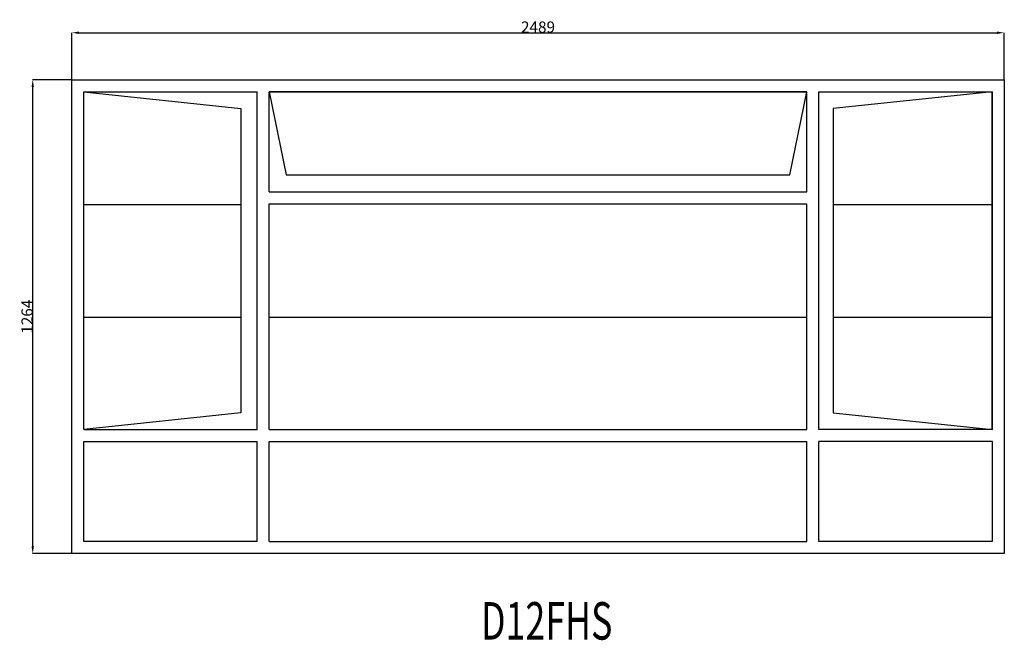
# Model space of a CAD drawing. Extents: x 299552 to 302179, y 12419 to 14074.
import ezdxf
from ezdxf.enums import TextEntityAlignment as Align

# ---------------------------------------------------------------- set-up
doc = ezdxf.new("R2010")
doc.units = 0
doc.header["$MEASUREMENT"] = 0
doc.layers.get('0').update_dxf_attribs({"linetype": 'CONTINUOUS'})
doc.layers.get('Defpoints').update_dxf_attribs({"linetype": 'CONTINUOUS'})
doc.layers.add('____TX50', color=1, linetype='CONTINUOUS')
doc.layers.add('A_WINDOW', color=7, linetype='CONTINUOUS')
doc.styles.add('ROMANS', font='romans__.ttf')
doc.dimstyles.get("Standard").update_dxf_attribs({"dimtxt": 0.18, "dimasz": 0.18, "dimexe": 0.18, "dimexo": 0.0625, "dimgap": 0.09, "dimtad": 0, "dimtih": 1, "dimtoh": 1, "dimdec": 4, "dimzin": 0, "dimdsep": 46, "dimtxsty": 'Standard', "dimcen": 0.09, "dimadec": 0, "dimazin": 0, "dimtfac": 1, "dimtdec": 4, "dimtofl": 0, "dimtmove": 0, "dimatfit": 0, "dimfxl": 0, "dimtolj": 1, "dimtzin": 0, "dimarcsym": 0})

# ---------------------------------------------------------------- blocks, each defined once
blk = doc.blocks.new('*D0')
at = {"color": 1, "linetype": 'Continuous'}
for p, q in [((299690.4, 13914.1), (299690.4, 14039.5)), ((299709.9, 14039.3), (302159.9, 14039.3)), ((302179.4, 13914.1), (302179.4, 14039.5))]:
    blk.add_line(p, q, dxfattribs=at)
for points in [[(299709.9, 14042.6), (299709.9, 14036.1), (299690.4, 14039.3)], [(302159.9, 14042.6), (302159.9, 14036.1), (302179.4, 14039.3)]]:
    blk.add_solid(points, dxfattribs=at)
at = {"layer": 'Defpoints', "color": 0, "linetype": 'Continuous'}
for p in [(302179.4, 14039.3), (299690.4, 13914), (302179.4, 13914)]:
    blk.add_point(p, dxfattribs=at)
at = {"color": 2, "linetype": 'Continuous', "insert": (300934.9, 14054.4), "char_height": 30, "attachment_point": 5}
blk.add_mtext('\\A1;2489', dxfattribs=at)
blk = doc.blocks.new('*D1')
at = {"color": 1, "linetype": 'Continuous'}
for p, q in [((299690.3, 13914), (299586.2, 13914)), ((299586.4, 12669.5), (299586.4, 13894.5)), ((299690.3, 12650), (299586.2, 12650))]:
    blk.add_line(p, q, dxfattribs=at)
for points in [[(299583.1, 13894.5), (299589.6, 13894.5), (299586.4, 13914)], [(299583.1, 12669.5), (299589.6, 12669.5), (299586.4, 12650)]]:
    blk.add_solid(points, dxfattribs=at)
at = {"layer": 'Defpoints', "color": 0, "linetype": 'Continuous'}
for p in [(299586.4, 13914), (299690.4, 13914), (299690.4, 12650)]:
    blk.add_point(p, dxfattribs=at)
at = {"color": 2, "linetype": 'Continuous', "insert": (299571.3, 13282), "char_height": 30, "attachment_point": 5, "rotation": 90}
blk.add_mtext('\\A1;1264', dxfattribs=at)

msp = doc.modelspace()

# ---------------------------------------------------------------- linework, layer by layer
at = {"layer": 'A_WINDOW', "color": 7, "linetype": 'Continuous'}
for p, q in [((299690.4, 13914), (302179.4, 13914)), ((299690.4, 12650), (299690.4, 13914)), ((302179.4, 13914), (302179.4, 12650)), ((299722.4, 12980.7), (299722.4, 13882)), ((299722.4, 13882), (300185.4, 13882)), ((299722.4, 12980.7), (299722.4, 13882)), ((299722.4, 13882), (300142, 13837)), ((300185.4, 12980.7), (300185.4, 13882)), ((301652.5, 13882), (300217.4, 13882)), ((300217.4, 13882), (300262.4, 13660.7)), ((300217.4, 13615), (300217.4, 13882)), ((301607.3, 13660.7), (301652.5, 13882)), ((301652.5, 13615), (301652.5, 13882)), ((301684.5, 12980.7), (301684.5, 13882)), ((301684.5, 13882), (302147.4, 13882)), ((302147.4, 13882), (301722.8, 13837)), ((302147.4, 13882), (302147.4, 12980.7)), ((302147.4, 12980.7), (302147.4, 13882)), ((300142, 13837), (300142, 13025.8)), ((301722.8, 13837), (301722.8, 13025.8)), ((300262.4, 13660.7), (301607.3, 13660.7)), ((300217.4, 12980.7), (300217.4, 13583)), ((301652.5, 12980.7), (301652.5, 13583)), ((300142, 13025.8), (299722.4, 12980.7)), ((301722.8, 13025.8), (302147.4, 12980.7)), ((299722.4, 12682), (299722.4, 12948.7)), ((300185.4, 12682), (300185.4, 12948.7)), ((300217.4, 12682), (300217.4, 12948.7)), ((301652.5, 12682), (301652.5, 12948.7)), ((301684.5, 12682), (301684.5, 12948.7)), ((302147.4, 12948.7), (302147.4, 12682)), ((300185.4, 12682), (299722.4, 12682)), ((302147.4, 12682), (301684.5, 12682)), ((302179.4, 12650), (299690.4, 12650))]:
    msp.add_line(p, q, dxfattribs=at)
at = {"layer": 'A_WINDOW', "color": 1, "linetype": 'Continuous'}
for p, q in [((300217.4, 13882), (301652.5, 13882)), ((300217.4, 13615), (301652.5, 13615)), ((299722.4, 13580.8), (300142, 13580.8)), ((300217.4, 13583), (301652.5, 13583)), ((301722.8, 13580.8), (302147.4, 13580.8)), ((299722.4, 13280.8), (300142, 13280.8)), ((300217.4, 13280.8), (301652.5, 13280.8)), ((301722.8, 13280.8), (302147.4, 13280.8)), ((299722.4, 12980.7), (300185.4, 12980.7)), ((300217.4, 12980.7), (301652.5, 12980.7)), ((302147.5, 12980.7), (301684.5, 12980.7)), ((299722.4, 12948.7), (300185.4, 12948.7)), ((300217.4, 12948.7), (301652.5, 12948.7)), ((302147.5, 12948.7), (301684.5, 12948.7)), ((300217.4, 12682), (301652.5, 12682))]:
    msp.add_line(p, q, dxfattribs=at)

# ---------------------------------------------------------------- texts
at = {"layer": '____TX50', "color": 1, "linetype": 'Continuous', "style": 'ROMANS', "width": 0.7}
msp.add_text('D12FHS', height=100, dxfattribs=at).set_placement((300782.6, 12520.7), align=Align.TOP_LEFT)

# ---------------------------------------------------------------- dimensions: what is measured, and where the dimension line sits
at = {"color": 1, "linetype": 'Continuous'}
dim = msp.add_linear_dim(base=(302179.4, 14039.3), p1=(299690.4, 13914), p2=(302179.4, 13914), text='2489', dimstyle='Standard', override={"dimtxt": 30, "dimasz": 19.5, "dimtad": 1, "dimtih": 0, "dimtoh": 0, "dimdec": 0, "dimsah": 1, "dimclrd": 1, "dimclre": 1, "dimclrt": 2, "dimatfit": 3}, dxfattribs=at)
dim.commit()
dim.dimension.update_dxf_attribs({"geometry": '*D0', "text_midpoint": (300934.9, 14054.4)})
dim = msp.add_linear_dim(base=(299586.4, 13914), p1=(299690.4, 12650), p2=(299690.4, 13914), angle=90, text='1264', dimstyle='Standard', override={"dimtxt": 30, "dimasz": 19.5, "dimtad": 1, "dimtih": 0, "dimtoh": 0, "dimdec": 0, "dimsah": 1, "dimclrd": 1, "dimclre": 1, "dimclrt": 2, "dimatfit": 3}, dxfattribs=at)
dim.commit()
dim.dimension.update_dxf_attribs({"geometry": '*D1', "text_midpoint": (299571.3, 13282)})

doc.saveas('drawing.dxf')
